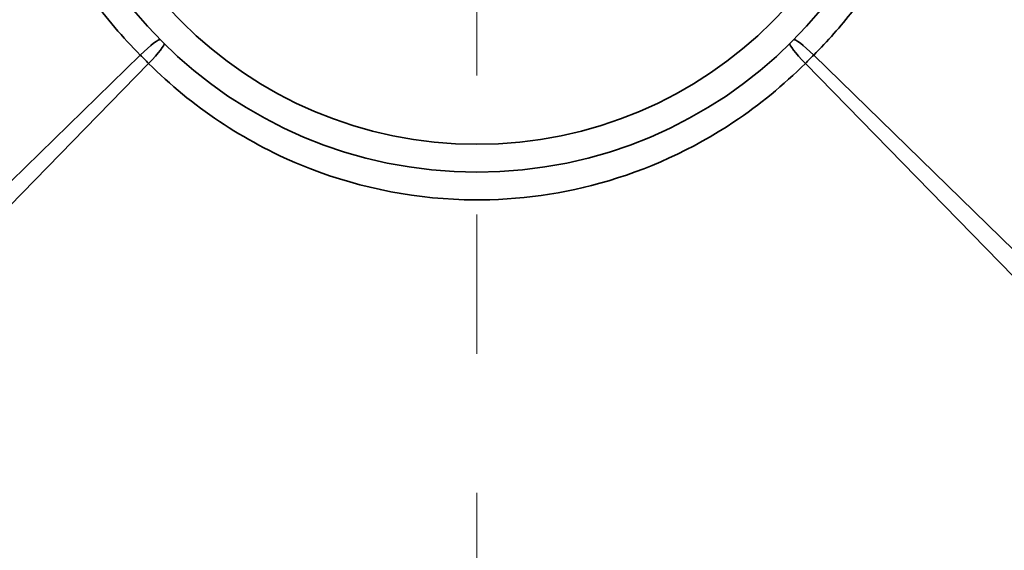
# Model space of a CAD drawing. Units: inches. Extents: x -136 to 3310, y -139 to 175.
# Drawn here: x 1077 to 1095, y 31 to 41 of the extents above; entities that cross this region are included whole.
import ezdxf

# ---------------------------------------------------------------- set-up
doc = ezdxf.new("R2010")
doc.units = ezdxf.units.IN
doc.header["$MEASUREMENT"] = 0
doc.linetypes.add('CENTER', pattern=[2, 1.25, -0.25, 0.25, -0.25])
for name, color, linetype, lineweight in [('Centerline(Atlas Copco)', 7, 'CENTER', 13), ('Visible Edges(Atlas Copco)', 7, 'Continuous', 35), ('Visible Tangent Edges(Atlas Copco)', 7, 'Continuous', 35)]:
    doc.layers.add(name, color=color, linetype=linetype, lineweight=lineweight)

# ---------------------------------------------------------------- blocks, each defined once
blk = doc.blocks.new('05-63')
at = {"layer": 'Centerline(Atlas Copco)', "ltscale": 10}
blk.add_line((0, -126.264), (0, 0), dxfattribs=at)
at = {"layer": 'Visible Edges(Atlas Copco)'}
blk.add_circle((0, 0), 8, dxfattribs=at)
at = {"layer": 'Visible Tangent Edges(Atlas Copco)'}
for p, q in [((-6.048, -5.898), (-40.4, -39.4)), ((6.048, -5.898), (40.4, -39.4)), ((-39.4, -40.4), (-5.898, -6.048)), ((39.4, -40.4), (5.898, -6.048))]:
    blk.add_line(p, q, dxfattribs=at)
blk.add_circle((0, 0), 7.5, dxfattribs=at)
for centre, major_axis, start_param, end_param in [((-6.048, -5.973), (0.356, 0.351), 0, 1.465412), ((6.048, -5.973), (-0.356, 0.351), 4.817774, 6.283185), ((-5.973, -6.048), (0.351, 0.356), 4.817774, 6.283185), ((5.973, -6.048), (-0.351, 0.356), 0, 1.465412)]:
    blk.add_ellipse(centre, major_axis=major_axis, ratio=0.107102, start_param=start_param, end_param=end_param, dxfattribs=at)
for points, knots in [([(6.048, -5.898), (6.297, -5.649), (6.532, -5.383), (7.464, -4.181), (7.983, -3.109), (8.537, -0.85), (8.573, 0.338), (8.18, 2.51), (7.787, 3.523), (6.72, 5.228), (6.057, 5.967), (4.455, 7.226), (3.485, 7.729), (1.664, 8.271), (0.835, 8.393), (0.007, 8.393), (-0.821, 8.394), (-1.647, 8.275), (-3.481, 7.732), (-4.453, 7.229), (-5.959, 6.043), (-6.532, 5.434), (-7.609, 3.886), (-8.042, 2.913), (-8.537, 0.801), (-8.568, -0.334), (-8.158, -2.667), (-7.66, -3.848), (-6.659, -5.236), (-6.365, -5.581), (-6.048, -5.898)], [-3.98962, -3.98962, -3.98962, -3.98962, -3.882541, -3.882541, -3.528707, -3.528707, -3.177046, -3.177046, -2.858055, -2.858055, -2.565373, -2.565373, -2.242611, -2.242611, -1.99481, -1.99481, -1.99481, -1.747009, -1.747009, -1.422903, -1.422903, -1.171434, -1.171434, -0.853706, -0.853706, -0.515304, -0.515304, -0.13629, -0.13629, 0, 0, 0, 0]), ([(-6.048, -5.898), (-6.023, -5.923), (-5.998, -5.948), (-5.948, -5.998), (-5.923, -6.023), (-5.898, -6.048)], [0, 0, 0, 0, 0.0053002, 0.0053002, 0.01060041, 0.01060041, 0.01060041, 0.01060041]), ([(5.898, -6.048), (5.923, -6.023), (5.948, -5.998), (5.998, -5.948), (6.023, -5.923), (6.048, -5.898)], [0, 0, 0, 0, 0.0053002, 0.0053002, 0.01060041, 0.01060041, 0.01060041, 0.01060041]), ([(-5.898, -6.048), (-5.127, -6.819), (-4.187, -7.449), (-2.249, -8.252), (-1.241, -8.469), (0.591, -8.52), (1.415, -8.42), (3.062, -7.965), (3.873, -7.594), (5.076, -6.792), (5.508, -6.438), (5.898, -6.048)], [-1.322038, -1.322038, -1.322038, -1.322038, -0.990729, -0.990729, -0.684296, -0.684296, -0.435319, -0.435319, -0.16743, -0.16743, 0, 0, 0, 0])]:
    blk.add_open_spline(points, degree=3, knots=knots, dxfattribs=at)

msp = doc.modelspace()

# ---------------------------------------------------------------- block references
at = {"layer": 'Centerline(Atlas Copco)'}
msp.add_blockref('05-63', (1085.472, 45.904), dxfattribs=at)

doc.saveas('drawing.dxf')
